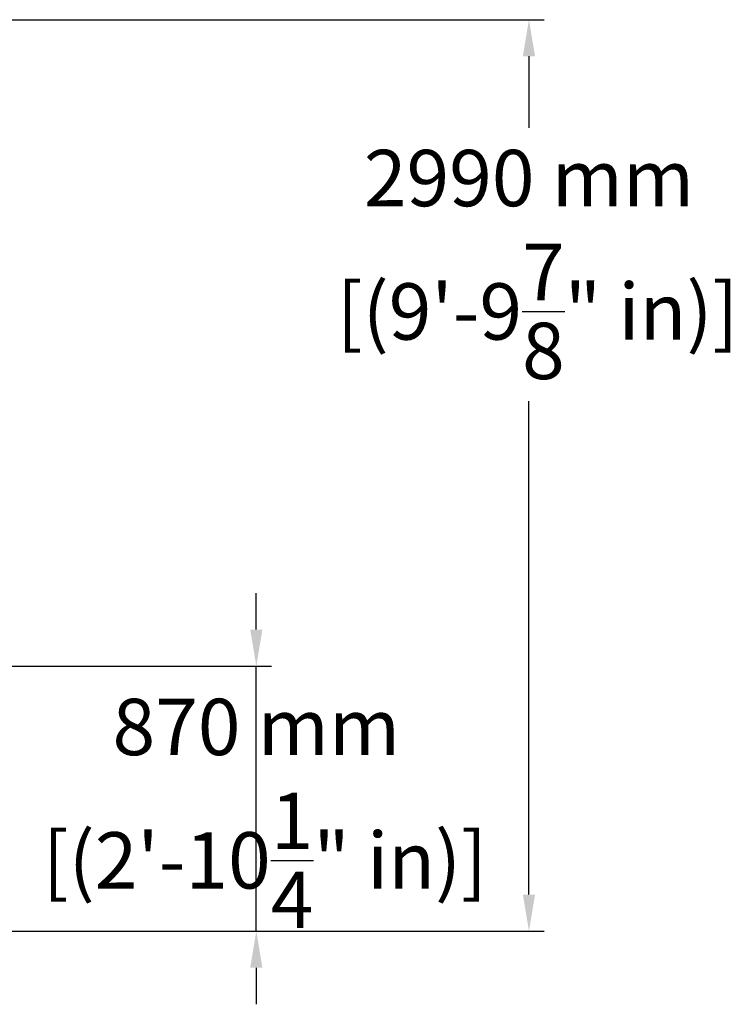
# Model space of a CAD drawing. Extents: x -1766 to 4775, y -240 to 3619.
# Drawn here: x 2441 to 4775, y -240 to 2992 of the extents above; entities that cross this region are included whole.
import ezdxf

# ---------------------------------------------------------------- set-up
doc = ezdxf.new("R2010")
doc.units = 0
doc.header["$LTSCALE"] = 5
doc.header["$PDMODE"] = 33
doc.header["$PDSIZE"] = 20
doc.layers.get('Defpoints').update_dxf_attribs({"linetype": 'CONTINUOUS'})
doc.layers.add('Lg_area', color=4, linetype='CONTINUOUS')
doc.layers.add('Lg_dim', color=7, linetype='CONTINUOUS')
doc.styles.add('LG1', font='arial.ttf', dxfattribs={"height": 185})
doc.dimstyles.new('LG_DIM', dxfattribs={"dimtxt": 185, "dimasz": 120, "dimexe": 50, "dimexo": 1, "dimgap": 50, "dimtad": 0, "dimtih": 1, "dimtoh": 1, "dimdec": 0, "dimrnd": 10, "dimdsep": 46, "dimtxsty": 'LG1', "dimcen": 2.5, "dimclrt": 4, "dimadec": 4, "dimazin": 0, "dimtfac": 1, "dimtdec": 0, "dimtmove": 0, "dimatfit": 3, "dimfxl": 1, "dimtolj": 1, "dimtzin": 0, "dimarcsym": 0})

# ---------------------------------------------------------------- blocks, each defined once
blk = doc.blocks.new('*D4')
at = {"layer": 'Defpoints', "color": 0, "transparency": 16777216}
for p in [(1750, 2991.9), (4113.5, 2991.9), (1992.8, 0)]:
    blk.add_point(p, dxfattribs=at)
at = {"layer": 'Lg_dim', "color": 0, "lineweight": -2, "transparency": 16777216}
for p, q in [((1751, 2991.9), (4163.5, 2991.9)), ((4113.5, 2871.9), (4113.5, 2636.7)), ((4113.5, 120), (4113.5, 1740.1)), ((1993.8, 0), (4163.5, 0))]:
    blk.add_line(p, q, dxfattribs=at)
at = {"layer": 'Lg_dim', "color": 0, "transparency": 16777216}
for points in [[(4093.5, 2871.9), (4133.5, 2871.9), (4113.5, 2991.9)], [(4093.5, 120), (4133.5, 120), (4113.5, 0)]]:
    blk.add_solid(points, dxfattribs=at)
at = {"layer": 'Lg_dim', "color": 4, "transparency": 16777216, "insert": (4113.5, 2188.4), "char_height": 185, "attachment_point": 5, "style": 'LG1'}
blk.add_mtext('\\A1;2990 mm\\P [(9\'-9{\\H1.000000x;\\S7/8;}" in)]', dxfattribs=at)
blk = doc.blocks.new('*D5')
at = {"layer": 'Defpoints', "color": 0, "transparency": 16777216}
for p in [(1552, 870), (3218.2, 870), (619.8, 0)]:
    blk.add_point(p, dxfattribs=at)
at = {"layer": 'Lg_dim', "color": 0, "lineweight": -2, "transparency": 16777216}
for p, q in [((3218.2, 990), (3218.2, 1110)), ((1553, 870), (3268.2, 870)), ((3218.2, 0), (3218.2, 870)), ((620.8, 0), (3268.2, 0)), ((3218.2, -120), (3218.2, -240))]:
    blk.add_line(p, q, dxfattribs=at)
at = {"layer": 'Lg_dim', "color": 0, "transparency": 16777216}
for points in [[(3198.2, 990), (3238.2, 990), (3218.2, 870)], [(3198.2, -120), (3238.2, -120), (3218.2, 0)]]:
    blk.add_solid(points, dxfattribs=at)
at = {"layer": 'Lg_dim', "color": 4, "transparency": 16777216, "insert": (3218.2, 386.7), "char_height": 185, "attachment_point": 5, "style": 'LG1'}
blk.add_mtext('\\A1;870 mm\\P [(2\'-10{\\H1.000000x;\\S1/4;}" in)]', dxfattribs=at)

msp = doc.modelspace()

# ---------------------------------------------------------------- linework, layer by layer
at = {"layer": 'Lg_area', "linetype": 'Continuous', "lineweight": 0, "extrusion": (0, 1, 0)}
for p, q in [((2500, 0), (1500, 0)), ((2500, 0), (1500, 0)), ((2597.2, 0), (2500, 0)), ((2597.2, 0), (2500, 0)), ((2597.2, 0), (3873.5, 0))]:
    msp.add_line(p, q, dxfattribs=at)

# ---------------------------------------------------------------- dimensions: what is measured, and where the dimension line sits
at = {"layer": 'Lg_dim'}
for base, p1, p2, picture, middle in [((4113.5, 2991.9), (1992.8, 0), (1750, 2991.9), '*D4', (4113.5, 2188.4)), ((3218.2, 870), (619.8, 0), (1552, 870), '*D5', (3218.2, 386.7))]:
    dim = msp.add_linear_dim(base=base, p1=p1, p2=p2, angle=90, dimstyle='LG_DIM', override={"dimpost": ' mm\\X'}, dxfattribs=at)
    dim.commit()
    dim.dimension.update_dxf_attribs({"geometry": picture, "text_midpoint": middle, "dimtype": 160})

doc.saveas('drawing.dxf')
